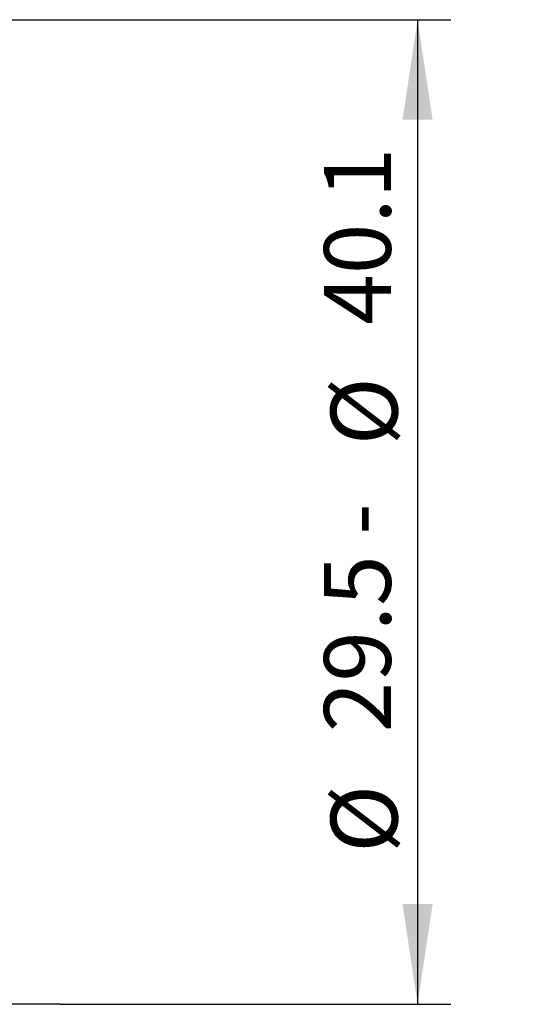
# Model space of a CAD drawing. Units: millimetres. Extents: x 14 to 273, y 11 to 190.
# Drawn here: x 247 to 262, y 120 to 150 of the extents above; entities that cross this region are included whole.
import ezdxf

# ---------------------------------------------------------------- set-up
doc = ezdxf.new("R2010")
doc.units = ezdxf.units.MM
doc.layers.add('VERMASSUNG', color=7, linetype='Continuous')
doc.styles.add('SLDTEXTSTYLE0', font='ISOCPEUR.TTF')
doc.dimstyles.new('SLDDIMSTYLE0', dxfattribs={"dimtxt": 2, "dimasz": 3, "dimexe": 0, "dimexo": 0.0625, "dimgap": 0.5, "dimtad": 1, "dimrnd": 1e-09, "dimzin": 12, "dimdsep": 46, "dimtxsty": 'SLDTEXTSTYLE0', "dimsah": 1, "dimcen": 0.09, "dimadec": 0, "dimazin": 3, "dimtfac": 1, "dimtdec": 3, "dimtofl": 0, "dimtmove": 0, "dimatfit": 3, "dimfxl": 1, "dimfrac": 2, "dimtolj": 1, "dimtzin": 12, "dimarcsym": 0})

# ---------------------------------------------------------------- blocks, each defined once
blk = doc.blocks.new('_D')
at = {"layer": 'VERMASSUNG'}
for p, q in [((250.347, 149.622), (259.906, 149.622)), ((258.906, 149.622), (258.906, 120.122)), ((248.213, 120.122), (259.906, 120.122))]:
    blk.add_line(p, q, dxfattribs=at)
for points in [[(258.906, 149.622), (258.456, 146.622), (259.356, 146.622)], [(258.906, 120.122), (259.356, 123.122), (258.456, 123.122)]]:
    blk.add_solid(points, dxfattribs=at)
at = {"layer": 'VERMASSUNG', "char_height": 2, "attachment_point": 1, "rotation": 90, "style": 'SLDTEXTSTYLE0'}
for s, insert in [('40.1', (256.106, 140.482)), ('%%c', (256.306, 136.872)), ('29.5 - ', (256.106, 128.272)), ('%%c', (256.306, 124.662))]:
    blk.add_mtext(s, dxfattribs=dict(at, insert=insert))

msp = doc.modelspace()

# ---------------------------------------------------------------- linework, layer by layer
at = {"layer": 'VERMASSUNG'}
for p, q in [((246.503, 149.622), (250.347, 149.622)), ((248.213, 120.122), (246.503, 120.122))]:
    msp.add_line(p, q, dxfattribs=at)

# ---------------------------------------------------------------- dimensions: what is measured, and where the dimension line sits
dim = msp.add_linear_dim(base=(258.906, 120.122), p1=(250.347, 149.622), p2=(248.213, 120.122), angle=90, text='%%c29.5 - %%c40.1', dimstyle='SLDDIMSTYLE0', dxfattribs=at)
dim.commit()
dim.dimension.update_dxf_attribs({"geometry": '_D', "text_midpoint": (258.906, 134.872), "dimtype": 160})

doc.saveas('drawing.dxf')
